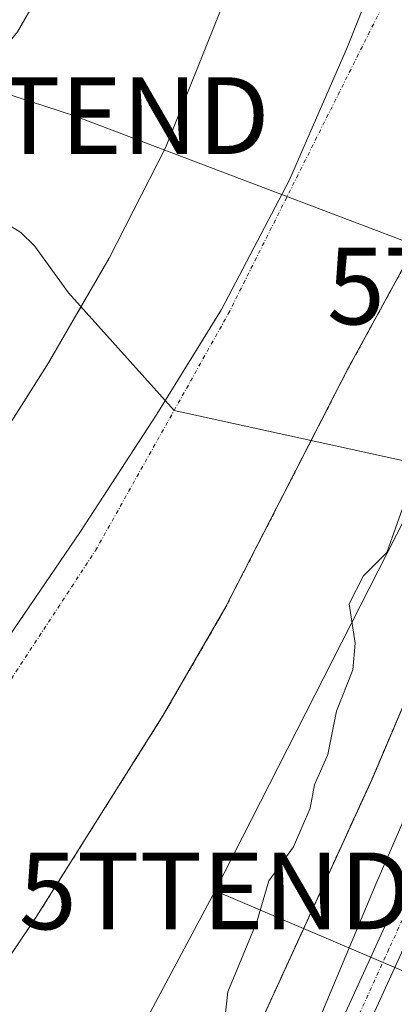
# Model space of a CAD drawing. Units: metres. Extents: x 606493 to 609926, y 4789417 to 4791785.
# Drawn here: x 606703 to 606752, y 4791184 to 4791313 of the extents above; entities that cross this region are included whole.
import ezdxf
from ezdxf.enums import TextEntityAlignment as Align

# ---------------------------------------------------------------- set-up
doc = ezdxf.new("R2010")
doc.units = ezdxf.units.M
doc.header["$MEASUREMENT"] = 0
doc.linetypes.add('TRAZO_Y_PUNTO', pattern=[1, 0.5, -0.25, 0, -0.25])
doc.linetypes.add('TRAZOS', pattern=[0.75, 0.5, -0.25])
doc.layers.get('0').update_dxf_attribs({"lineweight": 5})
for name, color, linetype, lineweight in [('Arbolado forestal', 92, 'TRAZOS', 0), ('Arbolado forestal CxS', 92, 'Continuous', 0), ('Carretera de calzada única', 19, 'Continuous', 13), ('Carretera de calzada única Cxs', 19, 'Continuous', 13), ('Carretera de calzada única eje', 19, 'TRAZO_Y_PUNTO', 0), ('Corriente natural Cxs', 5, 'Continuous', 13), ('Corriente natural eje', 5, 'TRAZO_Y_PUNTO', 0), ('Corriente natural lineal', 142, 'Continuous', 13), ('Corriente natural superficial', 5, 'Continuous', 13), ('Curva de nivel normal', 36, 'Continuous', 0), ('Espacio natural protegido', 2, 'Continuous', 13), ('Espacio natural protegido CxS', 2, 'Continuous', 0), ('Municipio', 9, 'Continuous', 13), ('Municipio CxS', 142, 'Continuous', 0), ('Núcleo urbano', 19, 'Continuous', 0), ('Núcleo urbano CxS', 19, 'Continuous', 0), ('Pastizal CxS', 92, 'Continuous', 0), ('Suelo desnudo', 252, 'Continuous', 0), ('Suelo desnudo CxS', 43, 'Continuous', 0), ('Tendido', 6, 'Continuous', 0), ('Torre de tendido puntual', 7, 'Continuous', 0)]:
    doc.layers.add(name, color=color, linetype=linetype, lineweight=lineweight)

# ---------------------------------------------------------------- blocks, each defined once
blk = doc.blocks.new('*U151')
at = {"layer": 'Núcleo urbano CxS', "color": 19, "linetype": 'Continuous', "lineweight": 0}
blk.add_polyline3d([(606713.68, 4791135.99, 41.78), (606749.28, 4791213.77, 42.12), (606756.38, 4791230.44, 43.05)], dxfattribs=at)
blk = doc.blocks.new('*U165')
at = {"layer": 'Suelo desnudo CxS', "color": 43, "linetype": 'Continuous', "lineweight": 0}
for points in [[(606762.02, 4791296.27, 37.19), (606746.09, 4791267.12, 38.95), (606730.11, 4791235.98, 36.81), (606722.07, 4791222.09, 36.73), (606705.54, 4791195.85, 36.87), (606699.95, 4791187.57, 36.64), (606693.42, 4791178.97, 36.57)], [(606642.06, 4791182.24, 37.98), (606647.4, 4791187.52, 37.83), (606659.1, 4791200.7, 37.98), (606667.06, 4791210.34, 37.22), (606675.57, 4791221.86, 37.39), (606680.03, 4791227.91, 37.37), (606696.35, 4791251.13, 37.36), (606707.12, 4791267.99, 36.67), (606710.81, 4791274.39, 36.74), (606714.99, 4791281.66, 36.93), (606722.37, 4791296.03, 36.95), (606729.8, 4791314.59, 37.13), (606758.75, 4791379.21, 37.22), (606760.33, 4791383.94, 37.11), (606765.64, 4791403.26, 37.01), (606771.77, 4791419.81, 38.18), (606776.75, 4791431.81, 38.02), (606779.98, 4791446.44, 37.4), (606784.12, 4791469.32, 37.65), (606785.44, 4791478.33, 37.28), (606785.83, 4791485.83, 37.32), (606785.5, 4791502.02, 37.48), (606784.59, 4791515.56, 37.74)]]:
    blk.add_polyline3d(points, dxfattribs=at)
blk = doc.blocks.new('5TTEND')
blk.add_text('5TTEND', height=10).set_placement((0, 0), align=Align.MIDDLE_CENTER)

msp = doc.modelspace()

# ---------------------------------------------------------------- linework, layer by layer
at = {"layer": 'Arbolado forestal', "color": 92, "linetype": 'TRAZOS', "lineweight": 0}
for points in [[(606693.42, 4791178.97, 36.57), (606699.95, 4791187.57, 36.64), (606705.54, 4791195.85, 36.87), (606722.07, 4791222.09, 36.73), (606730.11, 4791235.98, 36.81), (606741.35, 4791257.89, 37.39), (606746.09, 4791267.12, 38.95), (606762.02, 4791296.27, 37.19)], [(606709.47, 4791125.89, 43.07), (606713.57, 4791135.73, 41.86), (606713.68, 4791135.99, 41.78), (606749.28, 4791213.78, 42.12), (606756.38, 4791230.44, 43.05), (606756.56, 4791230.84, 43.06), (606756.67, 4791231.05, 43.05), (606760.16, 4791237.64, 43.15), (606765.44, 4791249.5, 43.24), (606765.57, 4791249.78, 43.24), (606765.81, 4791250.23, 43.25), (606766.94, 4791252.19, 43.19), (606773.85, 4791264.19, 41.38), (606778.16, 4791271.75, 41.57), (606778.35, 4791272.09, 41.61)]]:
    msp.add_polyline3d(points, dxfattribs=at)
at = {"layer": 'Arbolado forestal CxS', "color": 92, "linetype": 'Continuous', "lineweight": 0}
for points in [[(606693.42, 4791178.97, 36.57), (606699.95, 4791187.57, 36.64), (606705.54, 4791195.85, 36.87), (606722.07, 4791222.09, 36.73), (606730.11, 4791235.98, 36.81), (606746.09, 4791267.12, 38.95), (606762.02, 4791296.27, 37.19)], [(606756.38, 4791230.44, 43.05), (606749.28, 4791213.77, 42.12), (606713.68, 4791135.99, 41.78)]]:
    msp.add_polyline3d(points, dxfattribs=at)
at = {"layer": 'Carretera de calzada única', "color": 19, "linetype": 'Continuous', "lineweight": 13}
for points in [[(606745.88, 4791183.42, 43.05), (606762.17, 4791219.08, 43.02), (606775.32, 4791246.04, 43), (606776.41, 4791248.35, 43.01), (606777.63, 4791251.3, 42.99), (606782.04, 4791264.73, 42.85), (606798.1, 4791292.79, 42.61), (606805.61, 4791306.67, 42.7), (606826.68, 4791350.45, 43.11), (606846.5, 4791395.69, 44.22), (606855.97, 4791418.39, 45.39), (606861.67, 4791431.03, 46), (606863.18, 4791435.79, 46.02), (606864.88, 4791443.51, 45.89), (606865.64, 4791450.12, 45.85), (606865.67, 4791455.2, 45.77), (606865.08, 4791468.08, 45.55), (606863.92, 4791481.4, 45.52), (606862.72, 4791489.69, 45.47), (606860.56, 4791500.34, 45.18), (606858.5, 4791508.89, 45.25)], [(606795.01, 4791251.2, 46.91), (606783.19, 4791257.38, 43.03), (606780.81, 4791250.12, 42.89), (606778.37, 4791244.58, 43.18), (606765.23, 4791217.63, 42.94), (606748.96, 4791182.01, 43.14), (606734.28, 4791150.25, 43.2), (606718.62, 4791115.25, 43.24), (606710.1, 4791096.55, 43.39), (606707.03, 4791085.23, 43.87), (606705, 4791075.66, 44.22), (606701.7, 4791052.72, 44.77), (606696.93, 4791013.29, 44.39)]]:
    msp.add_polyline3d(points, dxfattribs=at)
at = {"layer": 'Carretera de calzada única Cxs', "color": 19, "linetype": 'Continuous', "lineweight": 13}
for points in [[(606745.88, 4791183.42, 43.05), (606762.17, 4791219.08, 43.02)], [(606765.23, 4791217.63, 42.94), (606748.96, 4791182.01, 43.14)]]:
    msp.add_polyline3d(points, dxfattribs=at)
at = {"layer": 'Carretera de calzada única eje', "color": 19, "linetype": 'TRAZO_Y_PUNTO', "lineweight": 0}
msp.add_polyline3d([(606785.06, 4791262.98, 42.99), (606782.61, 4791261.05, 43.01), (606779.22, 4791250.71, 42.95), (606778.61, 4791249.23, 42.93), (606777.39, 4791246.46, 43.02), (606776.84, 4791245.31, 42.99), (606763.7, 4791218.35, 42.96), (606759.63, 4791209.45, 42.94), (606751.49, 4791191.62, 42.99), (606747.42, 4791182.71, 43.07), (606732.74, 4791150.95, 43.16), (606728.82, 4791142.2, 43.11), (606720.99, 4791124.69, 43.19), (606717.08, 4791115.94, 43.21), (606712.82, 4791106.59, 43.2), (606708.5, 4791097.12, 43.47), (606706.92, 4791091.28, 43.67), (606705.38, 4791085.62, 43.86), (606704.37, 4791080.84, 44.06), (606703.33, 4791075.95, 44.22), (606700.02, 4791052.95, 44.69), (606699.07, 4791045.04, 44.72), (606698.37, 4791038.99, 44.71)], dxfattribs=at)
at = {"layer": 'Corriente natural Cxs', "color": 5, "linetype": 'Continuous', "lineweight": 13}
for points in [[(606823.99, 4791518.95, 39.73), (606825.37, 4791507.41, 39.59), (606825.26, 4791497.41, 39.25), (606823.77, 4791485, 38.59), (606822.06, 4791475.13, 38.33), (606815.09, 4791445.85, 38.84), (606808.84, 4791421.66, 37.76), (606800.61, 4791391.64, 37.82), (606794.72, 4791371.64, 37.66), (606790.72, 4791359.8, 38.85), (606781.99, 4791337.65, 38.96), (606771.72, 4791314.85, 37.45), (606764.12, 4791300.12, 36.99), (606746.09, 4791267.12, 38.95), (606730.11, 4791235.98, 36.81), (606722.07, 4791222.09, 36.73), (606705.54, 4791195.85, 36.87), (606699.95, 4791187.57, 36.64), (606693.42, 4791178.97, 36.57)], [(606642.06, 4791182.24, 37.98), (606647.4, 4791187.52, 37.83), (606659.1, 4791200.7, 37.98), (606667.06, 4791210.34, 37.22), (606680.03, 4791227.91, 37.37), (606696.35, 4791251.13, 37.36), (606707.12, 4791267.99, 36.67), (606710.81, 4791274.39, 36.74), (606714.99, 4791281.66, 36.93), (606722.37, 4791296.03, 36.95), (606729.8, 4791314.59, 37.13), (606758.75, 4791379.21, 37.22), (606760.33, 4791383.94, 37.11), (606765.64, 4791403.26, 37.01), (606771.77, 4791419.81, 38.18), (606776.75, 4791431.81, 38.02), (606779.98, 4791446.44, 37.4), (606784.12, 4791469.32, 37.65), (606785.44, 4791478.33, 37.28), (606785.83, 4791485.83, 37.32), (606785.5, 4791502.02, 37.48), (606784.59, 4791515.56, 37.74)]]:
    msp.add_polyline3d(points, dxfattribs=at)
at = {"layer": 'Corriente natural eje', "color": 5, "linetype": 'TRAZO_Y_PUNTO', "lineweight": 0}
for points in [[(606723.47, 4791261.8, 36.66), (606730.54, 4791274.39, 36.95), (606750.76, 4791314.72, 36.76), (606755.9, 4791326.12, 37.27), (606760.26, 4791337.2, 37.78), (606776.73, 4791375.42, 37.34), (606777.52, 4791377.79, 37.33), (606783.13, 4791397.45, 37.57), (606790.3, 4791420.74, 37.68), (606792.79, 4791426.74, 37.77), (606795.16, 4791436.44, 37.9), (606797.53, 4791446.14, 37.96), (606799.6, 4791457.58, 37.8), (606803.75, 4791476.73, 37.48), (606804.8, 4791485.41, 37.6), (606805.38, 4791499.72, 37.72), (606805.43, 4791504.71, 37.75), (606804.29, 4791517.25, 37.76)], [(606543.42, 4790971.34, 36.79), (606543.8, 4790980.44, 36.67), (606544.72, 4790989.57, 36.71), (606546.48, 4791000.7, 36.7), (606548.47, 4791009.57, 36.68), (606550.79, 4791017.75, 36.68), (606559.04, 4791042.34, 36.78), (606562.26, 4791050.35, 36.8), (606566.06, 4791057.18, 36.69), (606569.65, 4791062.14, 36.64), (606580.76, 4791075.55, 36.66), (606610.88, 4791117.96, 37.1), (606621.37, 4791131.72, 36.83), (606634.4, 4791145.54, 36.65), (606636.99, 4791148.64, 36.6), (606639.62, 4791151.31, 36.58), (606646.1, 4791157.22, 36.62), (606663.8, 4791175.75, 36.58), (606676.26, 4791189.84, 36.59), (606683.5, 4791198.95, 36.59), (606701.05, 4791225, 36.63), (606713.23, 4791243.55, 36.79), (606723.47, 4791261.8, 36.66)]]:
    msp.add_polyline3d(points, dxfattribs=at)
at = {"layer": 'Corriente natural lineal', "color": 142, "linetype": 'Continuous', "lineweight": 13}
for points in [[(606690.35, 4791293.13, 40.51), (606703.5, 4791285, 37.84), (606705.26, 4791283.24, 37.63), (606709.7, 4791277.13, 37.22), (606723.47, 4791261.8, 36.66)], [(606771.88, 4791250.52, 43.14), (606765.96, 4791252.52, 43.02), (606723.47, 4791261.8, 36.66)]]:
    msp.add_polyline3d(points, dxfattribs=at)
at = {"layer": 'Corriente natural superficial', "color": 5, "linetype": 'Continuous', "lineweight": 13}
for points in [[(606823.99, 4791518.95, 39.73), (606825.37, 4791507.41, 39.59), (606825.26, 4791497.41, 39.25), (606823.77, 4791485, 38.59), (606822.06, 4791475.13, 38.33), (606815.09, 4791445.85, 38.84), (606808.84, 4791421.66, 37.76), (606800.61, 4791391.64, 37.82), (606794.72, 4791371.64, 37.66), (606790.72, 4791359.8, 38.85), (606781.99, 4791337.65, 38.96), (606771.72, 4791314.85, 37.45), (606764.12, 4791300.12, 36.99), (606746.09, 4791267.12, 38.95), (606730.11, 4791235.98, 36.81), (606722.07, 4791222.09, 36.73), (606705.54, 4791195.85, 36.87), (606699.95, 4791187.57, 36.64), (606693.42, 4791178.97, 36.57)], [(606642.06, 4791182.24, 37.98), (606647.4, 4791187.52, 37.83), (606659.1, 4791200.7, 37.98), (606667.06, 4791210.34, 37.22), (606680.03, 4791227.91, 37.37), (606696.35, 4791251.13, 37.36), (606707.12, 4791267.99, 36.67), (606710.81, 4791274.39, 36.74), (606714.99, 4791281.66, 36.93), (606722.37, 4791296.03, 36.95), (606729.8, 4791314.59, 37.13), (606758.75, 4791379.21, 37.22), (606760.33, 4791383.94, 37.11), (606765.64, 4791403.26, 37.01), (606771.77, 4791419.81, 38.18), (606776.75, 4791431.81, 38.02), (606779.98, 4791446.44, 37.4), (606784.12, 4791469.32, 37.65), (606785.44, 4791478.33, 37.28), (606785.83, 4791485.83, 37.32), (606785.5, 4791502.02, 37.48), (606784.59, 4791515.56, 37.74)]]:
    msp.add_polyline3d(points, dxfattribs=at)
at = {"layer": 'Curva de nivel normal', "color": 36, "linetype": 'Continuous', "lineweight": 0}
for points in [[(606635.22, 4791182.65, 40), (606639.29, 4791186.02, 40), (606643.51, 4791191.15, 40), (606648.38, 4791200.11, 40), (606656.31, 4791212.73, 40), (606659.63, 4791219.44, 40), (606661.97, 4791225.29, 40), (606666.6, 4791229.69, 40), (606669.22, 4791232.63, 40), (606669.77, 4791235.47, 40), (606669.2, 4791238.68, 40), (606670.02, 4791244.07, 40), (606677.21, 4791262.59, 40), (606688.02, 4791284.76, 40), (606691.48, 4791292.8, 40), (606696.31, 4791298.41, 40), (606699.76, 4791307.14, 40), (606703.04, 4791311.16, 40), (606705.64, 4791315.64, 40)], [(606762.98, 4791276.35, 40), (606751.21, 4791243.28, 40), (606748.18, 4791240.24, 40), (606746.29, 4791236.58, 40), (606747.07, 4791231.46, 40), (606746.79, 4791228.02, 40), (606744.66, 4791222.61, 40), (606743.52, 4791216.95, 40), (606741.8, 4791213, 40), (606741.2, 4791209.95, 40), (606739.04, 4791204.93, 40), (606735.84, 4791200.48, 40), (606734.25, 4791195.16, 40), (606730.47, 4791186.04, 40), (606729.22, 4791174.66, 40)]]:
    msp.add_polyline3d(points, dxfattribs=at)
at = {"layer": 'Espacio natural protegido', "color": 2, "linetype": 'Continuous', "lineweight": 13}
msp.add_polyline3d([(606765.38, 4791235.8, 43.1), (606749.92, 4791200.38, 42.71), (606739.34, 4791175.16, 42.97)], dxfattribs=at)
at = {"layer": 'Espacio natural protegido CxS', "color": 2, "linetype": 'Continuous', "lineweight": 0}
msp.add_polyline3d([(606765.38, 4791235.8, 43.1), (606749.92, 4791200.38, 42.71), (606739.34, 4791175.16, 42.97)], dxfattribs=at)
msp.add_polyline3d([(606765.38, 4791235.8, 43.1), (606749.92, 4791200.38, 42.71), (606739.34, 4791175.16, 42.97)], dxfattribs=at)
at = {"layer": 'Municipio', "color": 9, "linetype": 'Continuous', "lineweight": 13}
msp.add_polyline3d([(606658.4, 4791175.82, 36.6), (606670.4, 4791190.81, 36.73), (606688.62, 4791214.38, 36.7), (606699.99, 4791229.51, 36.73), (606711.25, 4791246.03, 36.97), (606721.22, 4791261.3, 36.66), (606729.65, 4791274.94, 36.88), (606738.51, 4791291.87, 37.1), (606742.65, 4791301.34, 36.79), (606746.09, 4791309.2, 36.68), (606752.91, 4791326.41, 37.34), (606765.39, 4791359.44, 37.6), (606771.71, 4791377.16, 37.17), (606778.52, 4791393.86, 37.42), (606785.97, 4791409.79, 37.65), (606790.42, 4791420.92, 37.68), (606793.98, 4791431.3, 37.84), (606797.06, 4791443.47, 37.96), (606801.47, 4791461.34, 37.76), (606804.16, 4791473.25, 37.52), (606806.8, 4791492.15, 37.76), (606807.13, 4791508.54, 37.92), (606806.1, 4791517.7, 37.92)], dxfattribs=at)
msp.add_polyline3d([(606658.4, 4791175.82, 36.6), (606670.4, 4791190.81, 36.73), (606688.62, 4791214.38, 36.7), (606699.99, 4791229.51, 36.73), (606711.25, 4791246.03, 36.97), (606721.22, 4791261.3, 36.66), (606729.65, 4791274.94, 36.88), (606738.51, 4791291.87, 37.1), (606742.65, 4791301.34, 36.79), (606746.09, 4791309.2, 36.68), (606752.91, 4791326.41, 37.34), (606765.39, 4791359.44, 37.6), (606771.71, 4791377.16, 37.17), (606778.52, 4791393.86, 37.42), (606785.97, 4791409.79, 37.65), (606790.42, 4791420.92, 37.68), (606793.98, 4791431.3, 37.84), (606797.06, 4791443.47, 37.96), (606801.47, 4791461.34, 37.76), (606804.16, 4791473.25, 37.52), (606806.8, 4791492.15, 37.76), (606807.13, 4791508.54, 37.92), (606806.1, 4791517.7, 37.92)], dxfattribs=at)
at = {"layer": 'Municipio CxS', "color": 142, "linetype": 'Continuous', "lineweight": 0}
for points in [[(606806.1, 4791517.7, 37.92), (606807.13, 4791508.54, 37.92), (606806.8, 4791492.15, 37.76), (606804.16, 4791473.25, 37.52), (606801.47, 4791461.34, 37.76), (606797.06, 4791443.47, 37.96), (606793.98, 4791431.3, 37.84), (606790.42, 4791420.92, 37.68), (606785.97, 4791409.79, 37.65), (606778.52, 4791393.86, 37.42), (606771.71, 4791377.16, 37.17), (606765.39, 4791359.44, 37.6), (606752.91, 4791326.41, 37.34), (606746.09, 4791309.2, 36.68), (606742.65, 4791301.34, 36.79), (606738.51, 4791291.87, 37.1), (606729.65, 4791274.94, 36.88), (606721.22, 4791261.3, 36.66), (606711.25, 4791246.03, 36.97), (606699.99, 4791229.51, 36.73), (606688.62, 4791214.38, 36.7), (606670.4, 4791190.81, 36.73), (606658.4, 4791175.82, 36.6)], [(606658.4, 4791175.82, 36.6), (606670.4, 4791190.81, 36.73), (606688.62, 4791214.38, 36.7), (606699.99, 4791229.51, 36.73), (606711.25, 4791246.03, 36.97), (606721.22, 4791261.3, 36.66), (606729.65, 4791274.94, 36.88), (606738.51, 4791291.87, 37.1), (606742.65, 4791301.34, 36.79), (606746.09, 4791309.2, 36.68), (606752.91, 4791326.41, 37.34), (606765.39, 4791359.44, 37.6), (606771.71, 4791377.16, 37.17), (606778.52, 4791393.86, 37.42), (606785.97, 4791409.79, 37.65), (606790.42, 4791420.92, 37.68), (606793.98, 4791431.3, 37.84), (606797.06, 4791443.47, 37.96), (606801.47, 4791461.34, 37.76), (606804.16, 4791473.25, 37.52), (606806.8, 4791492.15, 37.76), (606807.13, 4791508.54, 37.92), (606806.1, 4791517.7, 37.92)], [(606806.1, 4791517.7, 37.92), (606807.13, 4791508.54, 37.92), (606806.8, 4791492.15, 37.76), (606804.16, 4791473.25, 37.52), (606801.47, 4791461.34, 37.76), (606797.06, 4791443.47, 37.96), (606793.98, 4791431.3, 37.84), (606790.42, 4791420.92, 37.68), (606785.97, 4791409.79, 37.65), (606778.52, 4791393.86, 37.42), (606771.71, 4791377.16, 37.17), (606765.39, 4791359.44, 37.6), (606752.91, 4791326.4, 37.34), (606746.09, 4791309.2, 36.68), (606742.65, 4791301.34, 36.79), (606738.51, 4791291.87, 37.1), (606729.65, 4791274.94, 36.88), (606721.22, 4791261.3, 36.66), (606711.25, 4791246.03, 36.97), (606699.99, 4791229.51, 36.73), (606688.62, 4791214.38, 36.7), (606670.4, 4791190.81, 36.73), (606658.4, 4791175.82, 36.6)], [(606658.4, 4791175.82, 36.6), (606670.4, 4791190.81, 36.73), (606688.62, 4791214.38, 36.7), (606699.99, 4791229.51, 36.73), (606711.25, 4791246.03, 36.97), (606721.22, 4791261.3, 36.66), (606729.65, 4791274.94, 36.88), (606738.51, 4791291.87, 37.1), (606742.65, 4791301.34, 36.79), (606746.09, 4791309.2, 36.68), (606752.91, 4791326.4, 37.34), (606765.39, 4791359.44, 37.6), (606771.71, 4791377.16, 37.17), (606778.52, 4791393.86, 37.42), (606785.97, 4791409.79, 37.65), (606790.42, 4791420.92, 37.68), (606793.98, 4791431.3, 37.84), (606797.06, 4791443.47, 37.96), (606801.47, 4791461.34, 37.76), (606804.16, 4791473.25, 37.52), (606806.8, 4791492.15, 37.76), (606807.13, 4791508.54, 37.92), (606806.1, 4791517.7, 37.92)]]:
    msp.add_polyline3d(points, dxfattribs=at)
at = {"layer": 'Núcleo urbano', "color": 19, "linetype": 'Continuous', "lineweight": 0}
msp.add_polyline3d([(606709.47, 4791125.89, 43.07), (606713.57, 4791135.73, 41.86), (606713.68, 4791135.99, 41.78), (606749.28, 4791213.78, 42.12), (606756.38, 4791230.44, 43.05), (606756.56, 4791230.84, 43.06), (606756.67, 4791231.05, 43.05), (606760.16, 4791237.64, 43.15), (606765.44, 4791249.5, 43.24), (606765.57, 4791249.78, 43.24), (606765.81, 4791250.23, 43.25), (606766.94, 4791252.19, 43.19), (606773.85, 4791264.19, 41.38), (606778.16, 4791271.75, 41.57), (606778.35, 4791272.09, 41.61)], dxfattribs=at)
at = {"layer": 'Pastizal CxS', "color": 92, "linetype": 'Continuous', "lineweight": 0}
for points in [[(606784.59, 4791515.56, 37.74), (606785.5, 4791502.02, 37.48), (606785.83, 4791485.83, 37.32), (606785.44, 4791478.33, 37.28), (606784.12, 4791469.32, 37.65), (606779.98, 4791446.44, 37.4), (606776.75, 4791431.81, 38.02), (606771.77, 4791419.81, 38.18), (606765.64, 4791403.26, 37.01), (606760.33, 4791383.94, 37.11), (606758.75, 4791379.21, 37.22), (606729.8, 4791314.59, 37.13), (606722.37, 4791296.03, 36.95), (606714.99, 4791281.66, 36.93), (606711.34, 4791275.31, 36.77), (606710.81, 4791274.39, 36.74), (606707.12, 4791267.99, 36.67), (606696.35, 4791251.13, 37.36), (606680.03, 4791227.91, 37.37), (606675.57, 4791221.86, 37.39)], [(606729.8, 4791314.59, 37.13), (606722.37, 4791296.03, 36.95), (606714.99, 4791281.66, 36.93), (606710.81, 4791274.39, 36.74), (606707.12, 4791267.99, 36.67), (606696.35, 4791251.13, 37.36), (606680.03, 4791227.91, 37.37), (606675.57, 4791221.86, 37.39), (606675.57, 4791221.86, 37.39), (606673.57, 4791225.84, 37.99), (606660.33, 4791245.26, 42.32), (606649.71, 4791246.55, 44.08), (606616.28, 4791244.37, 44.54), (606598.84, 4791240.74, 46.83), (606563.96, 4791229.84, 49.92), (606524.03, 4791215.08, 45.25), (606517.63, 4791222.64, 44.31), (606547.24, 4791236.38, 43.17), (606566.86, 4791253.82, 42.07), (606607.56, 4791269.08, 41.35), (606658.43, 4791288.7, 39.4), (606676.59, 4791311.95, 40.86), (606690.4, 4791327.94, 40.68)]]:
    msp.add_polyline3d(points, dxfattribs=at)
at = {"layer": 'Suelo desnudo', "color": 252, "linetype": 'Continuous', "lineweight": 0}
for points in [[(606784.59, 4791515.56, 37.74), (606785.5, 4791502.02, 37.48), (606785.83, 4791485.83, 37.32), (606785.44, 4791478.33, 37.28), (606784.12, 4791469.32, 37.65), (606779.98, 4791446.44, 37.4), (606776.75, 4791431.81, 38.02), (606771.77, 4791419.81, 38.18), (606765.64, 4791403.26, 37.01), (606760.33, 4791383.94, 37.11), (606758.75, 4791379.21, 37.22), (606729.8, 4791314.59, 37.13), (606722.37, 4791296.03, 36.95), (606714.99, 4791281.66, 36.93), (606711.34, 4791275.31, 36.77), (606710.81, 4791274.39, 36.74), (606707.12, 4791267.99, 36.67), (606696.35, 4791251.13, 37.36), (606680.03, 4791227.91, 37.37), (606675.57, 4791221.86, 37.39)], [(606693.42, 4791178.97, 36.57), (606699.95, 4791187.57, 36.64), (606705.54, 4791195.85, 36.87), (606722.07, 4791222.09, 36.73), (606730.11, 4791235.98, 36.81), (606741.35, 4791257.89, 37.39), (606746.09, 4791267.12, 38.95), (606762.02, 4791296.27, 37.19)]]:
    msp.add_polyline3d(points, dxfattribs=at)
at = {"layer": 'Tendido', "color": 6, "linetype": 'Continuous', "lineweight": 0}
for points in [[(606769, 4791278.02, 40.93), (606710.34, 4791300.23, 38.35), (606691.89, 4791306.23, 40.24)], [(606769, 4791278.02, 40.93), (606728.83, 4791199.19, 38.9)], [(606728.83, 4791199.19, 38.9), (606685.88, 4791118.94, 40.65), (606671.94, 4791096.4, 40.72)], [(606728.83, 4791199.19, 38.9), (606813.08, 4791163.27, 62.58), (606832.32, 4791174.48, 65.09)]]:
    msp.add_polyline3d(points, dxfattribs=at)

# ---------------------------------------------------------------- block references
at = {"layer": 'Núcleo urbano CxS', "color": 19, "linetype": 'Continuous', "lineweight": 0}
msp.add_blockref('*U151', (0, 0), dxfattribs=at)
at = {"layer": 'Suelo desnudo CxS', "color": 43, "linetype": 'Continuous', "lineweight": 0}
msp.add_blockref('*U165', (0, 0), dxfattribs=at)
at = {"layer": 'Torre de tendido puntual', "linetype": 'Continuous', "lineweight": 0}
for p in [(606710.34, 4791300.23, 38.39), (606769, 4791278.02, 40.55), (606728.83, 4791199.19, 38.78)]:
    msp.add_blockref('5TTEND', p, dxfattribs=at)

doc.saveas('drawing.dxf')
